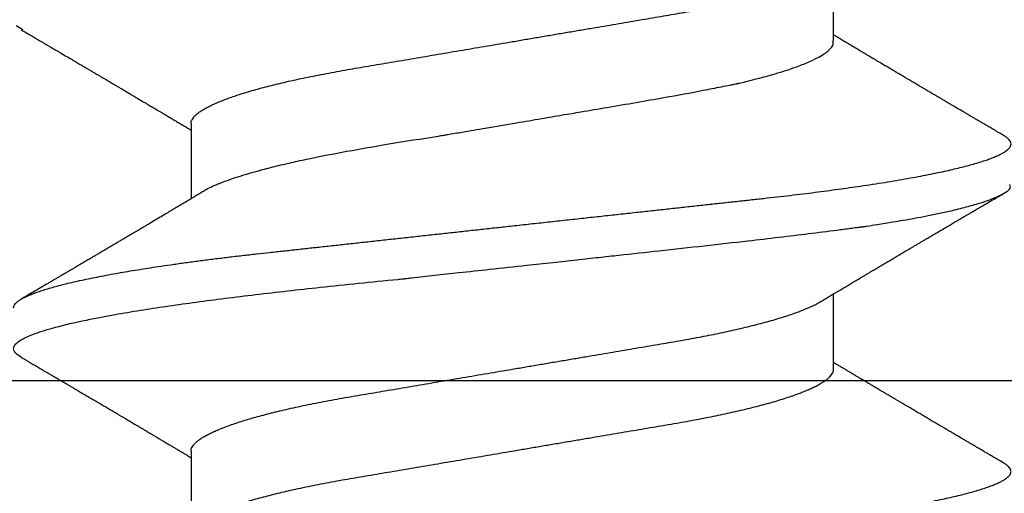
# Model space of a CAD drawing. Units: inches. Extents: x 0 to 386, y 0 to 43.
# Drawn here: x 7 to 7, y 20 to 20 of the extents above; entities that cross this region are included whole.
import ezdxf

# ---------------------------------------------------------------- set-up
doc = ezdxf.new("R2010")
doc.units = ezdxf.units.IN
doc.header["$LTSCALE"] = 0.25
doc.header["$MEASUREMENT"] = 0
doc.layers.add('Arcadia-Profile', color=6, linetype='Continuous')

# ---------------------------------------------------------------- blocks, each defined once
blk = doc.blocks.new('Clip OPG1999-3')
at = {"layer": 'Arcadia-Profile'}
for points in [[(-1.125, -1.25), (1.125, -1.25), (1.125, 0), (-1.125, 0)], [(1.125, 0), (-1.125, 0), (-1.125, -0.125), (1.125, -0.125)]]:
    blk.add_lwpolyline(points, close=True, dxfattribs=at)
blk = doc.blocks.new('*U17')
at = {"layer": 'Arcadia-Profile'}
for p, q in [((0.10975, 0.06957), (0.09344, 0.06957)), ((0.18075, 0.06957), (0.16444, 0.06957)), ((0.1275, -0.06957), (0.14381, -0.06957)), ((0.19857, -0.06957), (0.21481, -0.06957))]:
    blk.add_line(p, q, dxfattribs=at)
at = {"layer": 'Arcadia-Profile', "flags": 128}
for points in [[(0.13004, 0.10632), (0.13036, 0.10682), (0.13069, 0.10725), (0.13101, 0.10758), (0.13133, 0.10782), (0.13164, 0.10795), (0.13194, 0.108), (0.13194, 0.108), (0.13194, 0.108)], [(0.20103, 0.10603), (0.2019, 0.10747)]]:
    blk.add_lwpolyline(points, dxfattribs=at)
at = {"layer": 'Arcadia-Profile'}
for points, knots in [([(0.13194, 0.108), (0.1321, 0.10798), (0.1325, 0.10792), (0.13322, 0.10733), (0.13415, 0.10598), (0.13529, 0.10335), (0.13665, 0.09896), (0.13806, 0.09289), (0.13933, 0.08621), (0.14036, 0.08007), (0.14122, 0.0744), (0.14232, 0.06654), (0.14368, 0.05579), (0.14532, 0.04116), (0.14643, 0.03034), (0.14703, 0.02423), (0.1471, 0.02357), (0.14719, 0.02276), (0.14744, 0.0205), (0.14785, 0.01676), (0.14847, 0.01113), (0.1492, 0.00448), (0.14994, -0.00231), (0.15063, -0.00861), (0.1512, -0.01382), (0.15172, -0.01859), (0.15238, -0.02457), (0.15322, -0.03228), (0.15426, -0.04165), (0.1555, -0.05263), (0.15663, -0.06219), (0.15752, -0.06932), (0.15797, -0.07273), (0.15819, -0.07439), (0.1583, -0.07521), (0.15835, -0.07561), (0.15838, -0.07582), (0.15839, -0.07592), (0.1584, -0.07597), (0.1584, -0.07599), (0.1584, -0.07601), (0.15841, -0.07601), (0.15841, -0.07602), (0.15841, -0.07602), (0.15841, -0.07602), (0.15841, -0.07602), (0.15844, -0.07628), (0.15859, -0.07729), (0.15893, -0.07946), (0.15935, -0.08209), (0.15981, -0.08477), (0.16025, -0.08722), (0.16075, -0.08986), (0.16132, -0.09262), (0.162, -0.09569), (0.16275, -0.0987), (0.16352, -0.10138), (0.16421, -0.10342), (0.16482, -0.10494), (0.16575, -0.10679), (0.16663, -0.10811), (0.16734, -0.10782), (0.16751, -0.10775)], [0, 0, 0, 0, 0.015159, 0.035866, 0.06212, 0.093918, 0.131259, 0.17414, 0.209948, 0.235195, 0.258381, 0.281563, 0.327888, 0.3742, 0.426044, 0.427926, 0.429613, 0.432045, 0.435223, 0.45006, 0.465728, 0.485404, 0.509085, 0.525762, 0.541214, 0.55544, 0.568441, 0.595143, 0.625822, 0.656495, 0.702474, 0.725473, 0.736974, 0.742724, 0.745599, 0.747036, 0.747755, 0.748115, 0.748294, 0.748384, 0.748429, 0.748451, 0.748463, 0.748468, 0.748471, 0.748472, 0.748474, 0.751674, 0.761157, 0.776257, 0.786608, 0.798556, 0.812103, 0.827247, 0.843989, 0.867089, 0.888142, 0.907146, 0.924103, 0.939012, 0.985263, 1, 1, 1, 1]), ([(0.14081, 0.108), (0.14093, 0.10799), (0.14116, 0.10796), (0.14152, 0.10777), (0.14189, 0.10746), (0.14226, 0.10701), (0.14265, 0.10644), (0.14304, 0.10573), (0.14343, 0.10491), (0.14381, 0.10399), (0.14418, 0.10298), (0.14456, 0.10186), (0.14494, 0.10063), (0.14533, 0.09928), (0.14572, 0.09783), (0.14611, 0.09626), (0.1465, 0.09459), (0.14689, 0.09282), (0.14728, 0.09095), (0.14767, 0.08898), (0.14805, 0.08695), (0.14842, 0.08488), (0.14878, 0.08278), (0.14914, 0.0806), (0.14949, 0.07835), (0.14986, 0.07591), (0.15024, 0.07328), (0.15064, 0.07045), (0.15103, 0.06756), (0.15141, 0.06459), (0.15178, 0.06158), (0.15214, 0.05851), (0.15248, 0.05548), (0.15281, 0.0525), (0.15313, 0.04954), (0.15347, 0.04651), (0.15381, 0.04342), (0.15415, 0.04026), (0.1545, 0.03704), (0.15486, 0.03377), (0.15523, 0.03044), (0.1556, 0.02706), (0.15597, 0.02365), (0.15635, 0.02019), (0.15672, 0.01677), (0.15709, 0.01339), (0.15746, 0.01006), (0.15783, 0.00672), (0.15819, 0.00336), (0.15858, -0.00018), (0.15899, -0.00389), (0.15941, -0.00777), (0.15984, -0.01163), (0.16026, -0.01548), (0.16068, -0.01929), (0.16109, -0.02307), (0.16149, -0.0267), (0.16187, -0.03018), (0.16223, -0.03351), (0.16259, -0.03679), (0.16295, -0.04001), (0.16329, -0.04317), (0.16363, -0.04627), (0.16396, -0.0493), (0.16429, -0.05227), (0.16461, -0.05517), (0.16493, -0.05803), (0.16526, -0.06085), (0.16559, -0.06357), (0.16592, -0.0662), (0.16626, -0.06874), (0.16659, -0.07122), (0.16693, -0.07366), (0.1673, -0.07616), (0.16769, -0.07871), (0.1681, -0.08129), (0.16852, -0.08378), (0.16894, -0.08617), (0.16936, -0.08845), (0.16978, -0.09063), (0.1702, -0.09263), (0.1706, -0.09446), (0.17099, -0.09614), (0.17138, -0.09771), (0.17177, -0.09917), (0.17215, -0.10052), (0.17253, -0.10177), (0.17291, -0.1029), (0.17329, -0.10391), (0.17366, -0.10481), (0.17402, -0.1056), (0.17438, -0.10628), (0.17473, -0.10683), (0.17507, -0.10727), (0.17539, -0.1076), (0.1757, -0.10783), (0.17601, -0.10797), (0.17633, -0.10802), (0.17666, -0.10796), (0.17702, -0.10777), (0.17739, -0.10746), (0.17776, -0.10701), (0.17804, -0.10662), (0.17819, -0.10635), (0.17821, -0.10631)], [0, 0, 0, 0, 0.010162, 0.020412, 0.030746, 0.041157, 0.051641, 0.062192, 0.072803, 0.082578, 0.092394, 0.102245, 0.112128, 0.122035, 0.131962, 0.141904, 0.151854, 0.161808, 0.171759, 0.181703, 0.191633, 0.200979, 0.210304, 0.219603, 0.228872, 0.238107, 0.248743, 0.259321, 0.269835, 0.280279, 0.290647, 0.300935, 0.311136, 0.320429, 0.32978, 0.339203, 0.348695, 0.358252, 0.367869, 0.377541, 0.387265, 0.397035, 0.406846, 0.416694, 0.426573, 0.435911, 0.445267, 0.454638, 0.464018, 0.473402, 0.48426, 0.49511, 0.505946, 0.516761, 0.527547, 0.538297, 0.549006, 0.558779, 0.568507, 0.578183, 0.587805, 0.597366, 0.606863, 0.616292, 0.625649, 0.634942, 0.644285, 0.6537, 0.663184, 0.672186, 0.681242, 0.690349, 0.699502, 0.708698, 0.719386, 0.730118, 0.74089, 0.751692, 0.76252, 0.773365, 0.78422, 0.794174, 0.804125, 0.814067, 0.823996, 0.833905, 0.843789, 0.853643, 0.863462, 0.873241, 0.882974, 0.892657, 0.902284, 0.911308, 0.920275, 0.929182, 0.938027, 0.946804, 0.956966, 0.967217, 0.97755, 0.987961, 0.998445, 1, 1, 1, 1]), ([(0.13005, 0.10632), (0.12989, 0.10606), (0.12961, 0.10557), (0.1292, 0.10488), (0.12885, 0.10429), (0.12857, 0.10381), (0.12835, 0.10343), (0.12819, 0.10316), (0.12806, 0.10293), (0.12796, 0.10276), (0.12783, 0.10254), (0.12763, 0.1022), (0.12733, 0.1017), (0.12697, 0.10109), (0.12657, 0.10041), (0.12613, 0.09964), (0.12565, 0.09883), (0.12514, 0.09797), (0.12467, 0.09716), (0.12423, 0.09642), (0.12385, 0.09577), (0.12355, 0.09527), (0.12332, 0.09487), (0.12311, 0.09452), (0.12287, 0.09412), (0.12251, 0.09351), (0.12206, 0.09274), (0.12156, 0.09189), (0.12109, 0.09109), (0.12064, 0.09032), (0.12013, 0.08947), (0.1196, 0.08856), (0.11902, 0.08758), (0.11855, 0.08678), (0.11816, 0.08613), (0.11786, 0.08563), (0.11755, 0.0851), (0.11724, 0.08457), (0.11693, 0.08405), (0.11665, 0.08358), (0.11641, 0.08317), (0.11619, 0.0828), (0.11597, 0.08243), (0.11573, 0.08202), (0.11544, 0.08153), (0.11511, 0.08097), (0.11474, 0.08035), (0.11436, 0.07972), (0.11402, 0.07914), (0.11372, 0.07864), (0.11349, 0.07825), (0.11327, 0.07789), (0.11301, 0.07745), (0.11268, 0.0769), (0.11228, 0.07622), (0.11185, 0.0755), (0.11141, 0.07476), (0.11099, 0.07404), (0.1106, 0.0734), (0.11023, 0.07278), (0.10985, 0.07214), (0.10945, 0.07148), (0.10914, 0.07096), (0.10891, 0.07056), (0.10873, 0.07026), (0.10852, 0.06992), (0.10838, 0.06968), (0.10831, 0.06957)], [0, 0, 0, 0, 0.021156, 0.039827, 0.056013, 0.069716, 0.078891, 0.086478, 0.092476, 0.096886, 0.100287, 0.110746, 0.12444, 0.141366, 0.160653, 0.179637, 0.203756, 0.227038, 0.249434, 0.269719, 0.287359, 0.302566, 0.310849, 0.319797, 0.330831, 0.343955, 0.369636, 0.3929, 0.413754, 0.434425, 0.455865, 0.483373, 0.508687, 0.535516, 0.548662, 0.562312, 0.576468, 0.59113, 0.60594, 0.619105, 0.629782, 0.639029, 0.648984, 0.660135, 0.672482, 0.688917, 0.705869, 0.723335, 0.740925, 0.753202, 0.763845, 0.773031, 0.782812, 0.799411, 0.818271, 0.837979, 0.858369, 0.878819, 0.896558, 0.91152, 0.92945, 0.948344, 0.96589, 0.972303, 0.980452, 0.99069, 1, 1, 1, 1]), ([(0.16604, 0.06689), (0.16587, 0.06718), (0.16555, 0.06772), (0.1651, 0.06847), (0.16471, 0.06911), (0.16438, 0.06967), (0.16408, 0.07017), (0.16379, 0.07066), (0.16342, 0.07127), (0.163, 0.07198), (0.16252, 0.07279), (0.16199, 0.07366), (0.1614, 0.07465), (0.16072, 0.0758), (0.15999, 0.07702), (0.15937, 0.07806), (0.15888, 0.07889), (0.15853, 0.07948), (0.15822, 0.08), (0.15796, 0.08044), (0.15771, 0.08086), (0.15743, 0.08133), (0.1571, 0.08189), (0.15672, 0.08253), (0.15631, 0.08323), (0.15588, 0.08394), (0.15546, 0.08465), (0.15505, 0.08536), (0.15464, 0.08604), (0.15428, 0.08666), (0.15397, 0.08718), (0.15371, 0.08762), (0.15347, 0.08802), (0.15324, 0.08841), (0.15299, 0.08883), (0.15271, 0.08931), (0.15238, 0.08987), (0.15198, 0.09054), (0.15153, 0.09131), (0.15112, 0.09201), (0.15076, 0.09263), (0.15048, 0.0931), (0.15021, 0.09355), (0.14998, 0.09395), (0.14978, 0.09427), (0.14963, 0.09454), (0.14951, 0.09474), (0.14937, 0.09498), (0.14917, 0.09531), (0.14889, 0.09578), (0.14857, 0.09633), (0.1482, 0.09696), (0.14783, 0.0976), (0.14745, 0.09824), (0.1471, 0.09883), (0.14676, 0.09942), (0.14639, 0.10004), (0.14599, 0.10073), (0.14549, 0.10158), (0.14489, 0.1026), (0.14419, 0.10379), (0.14346, 0.10503), (0.14296, 0.10589), (0.1427, 0.10632)], [0, 0, 0, 0, 0.022021, 0.041178, 0.057465, 0.070985, 0.083593, 0.095975, 0.108132, 0.129787, 0.150275, 0.169693, 0.196588, 0.225623, 0.25722, 0.289323, 0.30515, 0.320674, 0.334033, 0.344666, 0.354269, 0.366128, 0.380329, 0.396863, 0.415118, 0.433238, 0.451224, 0.469076, 0.486785, 0.503128, 0.516006, 0.527029, 0.536493, 0.546333, 0.5569, 0.568196, 0.582707, 0.599629, 0.619098, 0.641114, 0.653078, 0.66564, 0.6773, 0.687287, 0.695599, 0.702237, 0.7072, 0.711361, 0.72031, 0.732351, 0.747256, 0.76208, 0.779871, 0.796011, 0.810499, 0.824823, 0.840656, 0.857999, 0.876854, 0.905216, 0.935422, 0.967016, 1, 1, 1, 1]), ([(0.20105, 0.10632), (0.20081, 0.10593), (0.20038, 0.10518), (0.19976, 0.10412), (0.19921, 0.10319), (0.19873, 0.10237), (0.19832, 0.10168), (0.19801, 0.10114), (0.19777, 0.10074), (0.19761, 0.10047), (0.19748, 0.10025), (0.19735, 0.10002), (0.19717, 0.09973), (0.19694, 0.09932), (0.19665, 0.09883), (0.19632, 0.09828), (0.19563, 0.0971), (0.19494, 0.09593), (0.19425, 0.09476), (0.19393, 0.09422), (0.19364, 0.09372), (0.19338, 0.09328), (0.19315, 0.09289), (0.19292, 0.09251), (0.19267, 0.09207), (0.19235, 0.09153), (0.19198, 0.09091), (0.19158, 0.09024), (0.19118, 0.08955), (0.19078, 0.08887), (0.19035, 0.08814), (0.18991, 0.08739), (0.18947, 0.08665), (0.18907, 0.08598), (0.1887, 0.08535), (0.18832, 0.08471), (0.1879, 0.084), (0.18746, 0.08325), (0.187, 0.08248), (0.18653, 0.08169), (0.18602, 0.08083), (0.18555, 0.08003), (0.18513, 0.07934), (0.18482, 0.0788), (0.18455, 0.07835), (0.18429, 0.07792), (0.18403, 0.07748), (0.18374, 0.07699), (0.18343, 0.07647), (0.18311, 0.07593), (0.18273, 0.07529), (0.18228, 0.07454), (0.18178, 0.07371), (0.1813, 0.0729), (0.18081, 0.07207), (0.18038, 0.07135), (0.18001, 0.07073), (0.17971, 0.07024), (0.17948, 0.06985), (0.17935, 0.06963), (0.17931, 0.06957)], [0, 0, 0, 0, 0.032056, 0.060793, 0.086213, 0.108319, 0.127113, 0.142595, 0.152035, 0.159613, 0.16533, 0.169512, 0.178312, 0.189339, 0.202593, 0.218073, 0.234624, 0.298281, 0.314171, 0.329308, 0.342873, 0.354862, 0.365277, 0.374822, 0.385893, 0.400988, 0.418428, 0.437055, 0.45568, 0.474303, 0.492923, 0.514861, 0.535461, 0.553663, 0.569468, 0.586433, 0.606095, 0.627147, 0.648004, 0.668924, 0.691994, 0.717668, 0.734333, 0.748993, 0.761245, 0.771726, 0.78362, 0.797099, 0.811991, 0.826575, 0.840632, 0.86484, 0.887556, 0.908974, 0.931011, 0.954847, 0.968328, 0.981749, 0.99512, 1, 1, 1, 1]), ([(0.10975, 0.06957), (0.10989, 0.06956), (0.11016, 0.06954), (0.11058, 0.06937), (0.11101, 0.06909), (0.11146, 0.0687), (0.11191, 0.06819), (0.11237, 0.06758), (0.11282, 0.06686), (0.11327, 0.06606), (0.11373, 0.06515), (0.11419, 0.06414), (0.11465, 0.06302), (0.11512, 0.0618), (0.11559, 0.06049), (0.11606, 0.05908), (0.11653, 0.05758), (0.11699, 0.056), (0.11745, 0.05435), (0.1179, 0.05263), (0.11834, 0.05084), (0.11879, 0.04893), (0.11925, 0.04691), (0.11971, 0.04477), (0.12015, 0.04257), (0.12059, 0.04032), (0.12102, 0.03803), (0.12142, 0.03573), (0.12181, 0.03344), (0.1222, 0.03114), (0.12261, 0.02877), (0.12302, 0.02634), (0.12344, 0.02386), (0.12387, 0.02132), (0.12431, 0.01874), (0.12476, 0.01612), (0.12521, 0.01345), (0.12567, 0.01078), (0.12612, 0.00809), (0.12658, 0.00541), (0.12704, 0.00271), (0.12751, -0.00007), (0.128, -0.00292), (0.12849, -0.00584), (0.12899, -0.00873), (0.12947, -0.01161), (0.12996, -0.01445), (0.13043, -0.01721), (0.13088, -0.01987), (0.13132, -0.02243), (0.13174, -0.02495), (0.13216, -0.02741), (0.13257, -0.02981), (0.13297, -0.03215), (0.13335, -0.03442), (0.13374, -0.03665), (0.13413, -0.03884), (0.13453, -0.04098), (0.13494, -0.04306), (0.13536, -0.04509), (0.13579, -0.04707), (0.13623, -0.04904), (0.13669, -0.05099), (0.13718, -0.05291), (0.13766, -0.05475), (0.13815, -0.0565), (0.13865, -0.05815), (0.13914, -0.05968), (0.13961, -0.06107), (0.14008, -0.06235), (0.14055, -0.06352), (0.14101, -0.06459), (0.14147, -0.06556), (0.14187, -0.06633), (0.14212, -0.06673), (0.14221, -0.06689)], [0, 0, 0, 0, 0.01373, 0.027601, 0.041604, 0.055729, 0.069965, 0.084301, 0.0979, 0.111567, 0.125292, 0.139063, 0.152871, 0.166704, 0.18055, 0.194398, 0.208236, 0.222054, 0.235593, 0.24909, 0.262536, 0.275919, 0.29029, 0.304566, 0.318734, 0.332784, 0.346706, 0.36049, 0.3734, 0.386418, 0.399557, 0.41281, 0.426167, 0.439621, 0.45316, 0.466776, 0.480457, 0.494194, 0.507729, 0.521297, 0.534886, 0.548486, 0.563171, 0.577844, 0.592489, 0.607093, 0.621643, 0.636127, 0.649711, 0.663214, 0.676626, 0.689939, 0.703144, 0.716231, 0.729194, 0.742117, 0.755165, 0.768331, 0.781371, 0.794511, 0.807741, 0.821052, 0.835507, 0.850034, 0.864619, 0.879251, 0.893914, 0.908596, 0.922445, 0.936287, 0.95011, 0.963903, 0.977656, 0.991357, 1, 1, 1, 1]), ([(0.18075, 0.06957), (0.18089, 0.06956), (0.18116, 0.06954), (0.18158, 0.06937), (0.18201, 0.06909), (0.18246, 0.0687), (0.18291, 0.06819), (0.18337, 0.06758), (0.18382, 0.06686), (0.18427, 0.06606), (0.18473, 0.06515), (0.18519, 0.06414), (0.18565, 0.06302), (0.18612, 0.0618), (0.18659, 0.06049), (0.18706, 0.05908), (0.18753, 0.05758), (0.18799, 0.056), (0.18845, 0.05435), (0.1889, 0.05263), (0.18934, 0.05084), (0.18979, 0.04893), (0.19025, 0.04691), (0.19071, 0.04477), (0.19115, 0.04257), (0.19159, 0.04032), (0.19202, 0.03803), (0.19242, 0.03573), (0.19281, 0.03344), (0.1932, 0.03114), (0.19361, 0.02877), (0.19402, 0.02634), (0.19444, 0.02386), (0.19487, 0.02132), (0.19531, 0.01874), (0.19576, 0.01612), (0.19621, 0.01345), (0.19667, 0.01078), (0.19712, 0.00809), (0.19758, 0.00541), (0.19804, 0.00271), (0.19851, -0.00007), (0.199, -0.00292), (0.19949, -0.00584), (0.19999, -0.00873), (0.20047, -0.01161), (0.20096, -0.01445), (0.20143, -0.01721), (0.20188, -0.01987), (0.20232, -0.02243), (0.20274, -0.02495), (0.20316, -0.02741), (0.20357, -0.02981), (0.20397, -0.03215), (0.20435, -0.03442), (0.20474, -0.03665), (0.20513, -0.03884), (0.20553, -0.04098), (0.20594, -0.04306), (0.20636, -0.04509), (0.20679, -0.04707), (0.20723, -0.04904), (0.20769, -0.05099), (0.20818, -0.05291), (0.20866, -0.05475), (0.20915, -0.0565), (0.20965, -0.05815), (0.21014, -0.05968), (0.21061, -0.06107), (0.21108, -0.06235), (0.21155, -0.06352), (0.21201, -0.06459), (0.21247, -0.06556), (0.21287, -0.06633), (0.21312, -0.06673), (0.21321, -0.06689)], [0, 0, 0, 0, 0.01373, 0.027601, 0.041604, 0.055728, 0.069965, 0.084301, 0.0979, 0.111566, 0.125291, 0.139063, 0.152871, 0.166704, 0.18055, 0.194398, 0.208236, 0.222053, 0.235592, 0.24909, 0.262535, 0.275918, 0.29029, 0.304565, 0.318733, 0.332783, 0.346705, 0.360489, 0.3734, 0.386417, 0.399557, 0.412809, 0.426167, 0.43962, 0.453159, 0.466775, 0.480456, 0.494193, 0.507728, 0.521296, 0.534885, 0.548484, 0.56317, 0.577843, 0.592488, 0.607092, 0.621642, 0.636126, 0.649709, 0.663212, 0.676625, 0.689938, 0.703142, 0.71623, 0.729192, 0.742116, 0.755163, 0.76833, 0.78137, 0.794509, 0.807739, 0.82105, 0.835506, 0.850032, 0.864618, 0.879249, 0.893912, 0.908595, 0.922443, 0.936285, 0.950108, 0.963902, 0.977654, 0.991355, 1, 1, 1, 1]), ([(0.09505, 0.06688), (0.09505, 0.06687), (0.09521, 0.06663), (0.09552, 0.06605), (0.09598, 0.06515), (0.09644, 0.06414), (0.0969, 0.06302), (0.09737, 0.0618), (0.09784, 0.06049), (0.09831, 0.05908), (0.09878, 0.05758), (0.09924, 0.056), (0.0997, 0.05435), (0.10015, 0.05263), (0.10059, 0.05084), (0.10104, 0.04893), (0.1015, 0.04691), (0.10196, 0.04477), (0.1024, 0.04257), (0.10284, 0.04032), (0.10327, 0.03803), (0.10367, 0.03573), (0.10406, 0.03344), (0.10445, 0.03114), (0.10486, 0.02877), (0.10527, 0.02634), (0.10569, 0.02386), (0.10612, 0.02132), (0.10656, 0.01874), (0.10701, 0.01612), (0.10746, 0.01345), (0.10792, 0.01078), (0.10837, 0.00809), (0.10883, 0.00541), (0.10929, 0.00271), (0.10976, -0.00007), (0.11025, -0.00292), (0.11074, -0.00584), (0.11124, -0.00873), (0.11172, -0.01161), (0.11221, -0.01445), (0.11268, -0.01721), (0.11313, -0.01987), (0.11357, -0.02243), (0.11399, -0.02495), (0.11441, -0.02741), (0.11482, -0.02981), (0.11522, -0.03215), (0.1156, -0.03442), (0.11599, -0.03665), (0.11638, -0.03884), (0.11678, -0.04098), (0.11719, -0.04306), (0.11761, -0.04509), (0.11804, -0.04707), (0.11848, -0.04904), (0.11894, -0.05099), (0.11943, -0.05291), (0.11991, -0.05475), (0.1204, -0.0565), (0.1209, -0.05815), (0.12139, -0.05968), (0.12186, -0.06107), (0.12233, -0.06235), (0.1228, -0.06352), (0.12326, -0.06459), (0.12372, -0.06556), (0.12418, -0.06642), (0.12462, -0.06718), (0.12507, -0.06784), (0.1255, -0.06838), (0.12592, -0.06882), (0.12633, -0.06916), (0.12673, -0.0694), (0.12712, -0.06954), (0.12737, -0.06956), (0.1275, -0.06957)], [0, 0, 0, 0, 0.000688, 0.014358, 0.028087, 0.041862, 0.055673, 0.069509, 0.083358, 0.09721, 0.111051, 0.124872, 0.138414, 0.151915, 0.165364, 0.17875, 0.193125, 0.207404, 0.221575, 0.235629, 0.249554, 0.263342, 0.276255, 0.289276, 0.302419, 0.315674, 0.329035, 0.342491, 0.356034, 0.369653, 0.383338, 0.397078, 0.410616, 0.424187, 0.437779, 0.451383, 0.466072, 0.480748, 0.495396, 0.510004, 0.524558, 0.539045, 0.552632, 0.566138, 0.579554, 0.59287, 0.606078, 0.619169, 0.632134, 0.645061, 0.658111, 0.671281, 0.684325, 0.697467, 0.7107, 0.724015, 0.738473, 0.753003, 0.767592, 0.782227, 0.796894, 0.81158, 0.825432, 0.839277, 0.853104, 0.866901, 0.880657, 0.894361, 0.908003, 0.921571, 0.935057, 0.94845, 0.961505, 0.974454, 0.987288, 1, 1, 1, 1]), ([(0.16609, 0.06686), (0.16616, 0.06676), (0.16667, 0.06602), (0.16771, 0.06369), (0.16912, 0.05985), (0.17039, 0.05553), (0.17142, 0.05158), (0.17228, 0.04793), (0.17339, 0.04286), (0.17474, 0.03594), (0.17638, 0.02652), (0.17749, 0.01951), (0.17812, 0.01547), (0.17823, 0.01481), (0.17849, 0.01327), (0.179, 0.01026), (0.17985, 0.00529), (0.18083, -0.00046), (0.18178, -0.00604), (0.18257, -0.0107), (0.18337, -0.01544), (0.18429, -0.02079), (0.18532, -0.02683), (0.18656, -0.0339), (0.18769, -0.04006), (0.18859, -0.04465), (0.18903, -0.04685), (0.18925, -0.04792), (0.18936, -0.04845), (0.18941, -0.04871), (0.18944, -0.04884), (0.18945, -0.0489), (0.18946, -0.04894), (0.18947, -0.04895), (0.18947, -0.04896), (0.18947, -0.04896), (0.18947, -0.04897), (0.18947, -0.04897), (0.18947, -0.04897), (0.1895, -0.04914), (0.18965, -0.04979), (0.18999, -0.05119), (0.19045, -0.05301), (0.19099, -0.05503), (0.19157, -0.05707), (0.19224, -0.05926), (0.19308, -0.06171), (0.194, -0.06405), (0.19493, -0.06601), (0.19573, -0.06738), (0.19676, -0.06875), (0.19769, -0.06964), (0.1984, -0.06946), (0.19857, -0.06941)], [0, 0, 0, 0, 0.006102, 0.047075, 0.094132, 0.133433, 0.161138, 0.186577, 0.212007, 0.262809, 0.313579, 0.370391, 0.372979, 0.375992, 0.380459, 0.396742, 0.422046, 0.455968, 0.483317, 0.506301, 0.526649, 0.55595, 0.589597, 0.623231, 0.673632, 0.698837, 0.711438, 0.717739, 0.720889, 0.722464, 0.723251, 0.723645, 0.723842, 0.72394, 0.723989, 0.724014, 0.724026, 0.724032, 0.724035, 0.724038, 0.727548, 0.737951, 0.754522, 0.768996, 0.78621, 0.806165, 0.82886, 0.860193, 0.888014, 0.912323, 0.93312, 0.983841, 1, 1, 1, 1]), ([(0.092, -0.04051), (0.09212, -0.04157), (0.09235, -0.04368), (0.09269, -0.04678), (0.09302, -0.04981), (0.09335, -0.05278), (0.09366, -0.05569), (0.09399, -0.05855), (0.09433, -0.06147), (0.0947, -0.06444), (0.09508, -0.06744), (0.09548, -0.07038), (0.09587, -0.07325), (0.09628, -0.07603), (0.09669, -0.07871), (0.0971, -0.08129), (0.09752, -0.08378), (0.09794, -0.08617), (0.09836, -0.08845), (0.09878, -0.09063), (0.0992, -0.09263), (0.0996, -0.09446), (0.09999, -0.09614), (0.10038, -0.09771), (0.10077, -0.09917), (0.10115, -0.10052), (0.10153, -0.10177), (0.10191, -0.1029), (0.10229, -0.10391), (0.10266, -0.10481), (0.10302, -0.1056), (0.10338, -0.10628), (0.10373, -0.10683), (0.10407, -0.10727), (0.10439, -0.1076), (0.1047, -0.10783), (0.10501, -0.10797), (0.10533, -0.10802), (0.10566, -0.10796), (0.10602, -0.10777), (0.10639, -0.10746), (0.10676, -0.10701), (0.10704, -0.10662), (0.10719, -0.10635), (0.10721, -0.10631)], [0, 0, 0, 0, 0.023365, 0.046572, 0.069608, 0.092466, 0.1152, 0.138087, 0.161151, 0.186715, 0.212468, 0.238397, 0.264486, 0.29072, 0.316743, 0.342876, 0.369102, 0.395405, 0.421767, 0.448173, 0.474604, 0.498839, 0.523068, 0.547276, 0.57145, 0.595577, 0.619643, 0.643636, 0.667544, 0.691352, 0.715051, 0.738627, 0.762069, 0.78404, 0.805873, 0.827561, 0.849095, 0.870467, 0.89521, 0.920167, 0.945327, 0.970677, 0.996203, 1, 1, 1, 1]), ([(0.14221, -0.06689), (0.14237, -0.06717), (0.14269, -0.06769), (0.14312, -0.06841), (0.14348, -0.06901), (0.14377, -0.0695), (0.14399, -0.06986), (0.14414, -0.07012), (0.14427, -0.07033), (0.14441, -0.07057), (0.14459, -0.07087), (0.14481, -0.07123), (0.14513, -0.07177), (0.14553, -0.07245), (0.14598, -0.0732), (0.14637, -0.07385), (0.1467, -0.0744), (0.14698, -0.07488), (0.14722, -0.07528), (0.14746, -0.07567), (0.14771, -0.07609), (0.148, -0.07659), (0.14833, -0.07714), (0.14868, -0.07773), (0.14911, -0.07845), (0.14961, -0.07929), (0.15016, -0.08022), (0.15069, -0.08111), (0.15117, -0.08193), (0.15156, -0.08257), (0.15185, -0.08308), (0.15208, -0.08346), (0.15231, -0.08385), (0.15254, -0.08424), (0.15279, -0.08466), (0.15307, -0.08513), (0.15336, -0.08562), (0.15366, -0.08612), (0.15396, -0.08664), (0.1543, -0.08721), (0.15465, -0.08781), (0.15499, -0.08839), (0.1553, -0.0889), (0.15554, -0.08931), (0.15572, -0.08962), (0.15586, -0.08986), (0.15601, -0.0901), (0.15619, -0.09042), (0.15642, -0.09081), (0.15668, -0.09124), (0.15694, -0.09169), (0.1572, -0.09213), (0.1576, -0.09281), (0.15811, -0.09367), (0.15872, -0.0947), (0.15926, -0.09562), (0.15973, -0.09641), (0.16011, -0.09706), (0.16042, -0.0976), (0.16071, -0.09809), (0.16103, -0.09863), (0.16138, -0.09923), (0.16179, -0.09992), (0.16221, -0.10064), (0.16265, -0.10139), (0.16312, -0.10219), (0.16364, -0.10308), (0.16423, -0.10407), (0.16487, -0.10516), (0.16531, -0.10592), (0.16555, -0.10632)], [0, 0, 0, 0, 0.021375, 0.03972, 0.055031, 0.067305, 0.076539, 0.08273, 0.087048, 0.092973, 0.100639, 0.110046, 0.120502, 0.142117, 0.161182, 0.177696, 0.191942, 0.203404, 0.213714, 0.22291, 0.233175, 0.245781, 0.260442, 0.275502, 0.290692, 0.315269, 0.339346, 0.361896, 0.382816, 0.401494, 0.41117, 0.420926, 0.430795, 0.440777, 0.450973, 0.46263, 0.476124, 0.488141, 0.501317, 0.515652, 0.531146, 0.546691, 0.55975, 0.570224, 0.578109, 0.582756, 0.588715, 0.596667, 0.606612, 0.618234, 0.629773, 0.640959, 0.65179, 0.680785, 0.706886, 0.730076, 0.750242, 0.767358, 0.77929, 0.790863, 0.805006, 0.819888, 0.837098, 0.856817, 0.874469, 0.894602, 0.91722, 0.942325, 0.969918, 1, 1, 1, 1]), ([(0.10721, -0.10632), (0.10742, -0.10595), (0.10783, -0.10525), (0.10841, -0.10427), (0.10892, -0.1034), (0.10933, -0.10269), (0.10966, -0.10213), (0.10991, -0.1017), (0.11013, -0.10134), (0.11034, -0.10098), (0.11054, -0.10063), (0.11076, -0.10027), (0.11096, -0.09992), (0.11119, -0.09953), (0.11149, -0.09903), (0.11184, -0.09842), (0.11226, -0.09772), (0.11269, -0.09698), (0.11307, -0.09633), (0.11338, -0.0958), (0.11361, -0.09542), (0.1138, -0.0951), (0.11395, -0.09483), (0.11409, -0.0946), (0.11424, -0.09435), (0.11442, -0.09404), (0.11466, -0.09364), (0.11493, -0.09318), (0.11522, -0.09269), (0.1155, -0.0922), (0.11577, -0.09175), (0.11605, -0.09128), (0.11632, -0.09082), (0.1166, -0.09035), (0.11686, -0.08991), (0.11719, -0.08935), (0.11761, -0.08864), (0.11812, -0.08777), (0.11867, -0.08684), (0.11914, -0.08604), (0.11954, -0.08537), (0.11984, -0.08486), (0.12011, -0.0844), (0.12033, -0.08403), (0.1205, -0.08375), (0.12064, -0.08352), (0.12079, -0.08326), (0.12102, -0.08288), (0.12131, -0.08239), (0.12165, -0.0818), (0.12201, -0.0812), (0.12238, -0.08058), (0.12273, -0.07999), (0.12304, -0.07946), (0.1233, -0.07903), (0.12351, -0.07867), (0.12372, -0.07833), (0.12392, -0.07799), (0.12412, -0.07764), (0.12432, -0.07731), (0.12454, -0.07693), (0.12479, -0.07652), (0.12504, -0.0761), (0.12528, -0.07569), (0.12549, -0.07535), (0.12567, -0.07505), (0.12584, -0.07476), (0.12602, -0.07445), (0.12623, -0.0741), (0.12645, -0.07373), (0.12682, -0.07311), (0.12732, -0.07228), (0.12787, -0.07136), (0.12833, -0.07058), (0.12866, -0.07003), (0.12886, -0.0697), (0.12894, -0.06957)], [0, 0, 0, 0, 0.030028, 0.056815, 0.080363, 0.100674, 0.114362, 0.126055, 0.135755, 0.144188, 0.155004, 0.164371, 0.173374, 0.183997, 0.196284, 0.213977, 0.233298, 0.253478, 0.274517, 0.28588, 0.296658, 0.305564, 0.312583, 0.317958, 0.324284, 0.333069, 0.343819, 0.356533, 0.370583, 0.383867, 0.396214, 0.407626, 0.421791, 0.434217, 0.446033, 0.457813, 0.479423, 0.503995, 0.528843, 0.555209, 0.569467, 0.583966, 0.596614, 0.607053, 0.613707, 0.61938, 0.626402, 0.635169, 0.650372, 0.666414, 0.682843, 0.699657, 0.716628, 0.731304, 0.743028, 0.751826, 0.760593, 0.771311, 0.779441, 0.788606, 0.798812, 0.810058, 0.822262, 0.833359, 0.843179, 0.850655, 0.857989, 0.86646, 0.876069, 0.886525, 0.897064, 0.926255, 0.954762, 0.972684, 0.989472, 1, 1, 1, 1]), ([(0.1782, -0.10632), (0.17844, -0.10593), (0.17887, -0.10518), (0.17949, -0.10412), (0.18004, -0.10319), (0.18052, -0.10237), (0.18093, -0.10168), (0.18124, -0.10114), (0.18148, -0.10074), (0.18164, -0.10047), (0.18177, -0.10025), (0.1819, -0.10002), (0.18208, -0.09973), (0.18231, -0.09932), (0.1826, -0.09883), (0.18293, -0.09828), (0.18362, -0.0971), (0.18431, -0.09593), (0.185, -0.09476), (0.18532, -0.09422), (0.18561, -0.09372), (0.18587, -0.09328), (0.1861, -0.09289), (0.18633, -0.09251), (0.18658, -0.09207), (0.1869, -0.09153), (0.18727, -0.09091), (0.18767, -0.09024), (0.18807, -0.08955), (0.18847, -0.08887), (0.1889, -0.08814), (0.18934, -0.08739), (0.18978, -0.08665), (0.19018, -0.08598), (0.19055, -0.08535), (0.19093, -0.08471), (0.19135, -0.084), (0.19179, -0.08325), (0.19225, -0.08248), (0.19272, -0.08169), (0.19323, -0.08083), (0.1937, -0.08003), (0.19412, -0.07934), (0.19443, -0.0788), (0.1947, -0.07835), (0.19496, -0.07792), (0.19522, -0.07748), (0.19551, -0.07699), (0.19582, -0.07647), (0.19614, -0.07593), (0.19652, -0.07529), (0.19697, -0.07454), (0.19747, -0.07371), (0.19795, -0.0729), (0.19844, -0.07207), (0.19887, -0.07135), (0.19924, -0.07073), (0.19954, -0.07024), (0.19977, -0.06985), (0.1999, -0.06963), (0.19994, -0.06957)], [0, 0, 0, 0, 0.032056, 0.060793, 0.086213, 0.108319, 0.127113, 0.142595, 0.152035, 0.159613, 0.16533, 0.169512, 0.178312, 0.189339, 0.202593, 0.218073, 0.234624, 0.298281, 0.314171, 0.329308, 0.342873, 0.354862, 0.365277, 0.374822, 0.385893, 0.400988, 0.418428, 0.437055, 0.45568, 0.474303, 0.492923, 0.514861, 0.535461, 0.553663, 0.569468, 0.586433, 0.606095, 0.627147, 0.648004, 0.668924, 0.691994, 0.717668, 0.734333, 0.748993, 0.761245, 0.771726, 0.78362, 0.797099, 0.811991, 0.826575, 0.840632, 0.86484, 0.887556, 0.908974, 0.931011, 0.954847, 0.968328, 0.981749, 0.99512, 1, 1, 1, 1])]:
    blk.add_open_spline(points, degree=3, knots=knots, dxfattribs=at)

msp = doc.modelspace()

# ---------------------------------------------------------------- linework, layer by layer
at = {"layer": 'Arcadia-Profile'}
msp.add_lwpolyline([(4.5, 20.06538), (8.6, 20.06538), (8.6, 22.28438, 0.668179), (8.58293, 22.29145), (8.52686, 22.23538), (8.425, 22.23538, 1), (8.425, 22.18538), (8.5, 22.18538), (8.5, 22.10538), (8.475, 22.10538), (8.475, 21.26788, -0.414214), (8.46, 21.25288), (8.18979, 21.25288, -0.304715), (8.1759, 21.2622, 1.216125), (7.86447, 21.05722, 1), (7.92153, 21.11328, -2.384334), (8.07847, 21.11328, 1), (8.13553, 21.05722, 0.097524), (8.1759, 21.11855, -0.304715), (8.18979, 21.12788), (8.46, 21.12788, -0.414214), (8.475, 21.11288), (8.475, 20.19038), (4.773, 20.19038)], format="xyb", dxfattribs=at)

# ---------------------------------------------------------------- block references
at = {"layer": 'Arcadia-Profile', "lineweight": -3, "xscale": -1, "rotation": 180}
msp.add_blockref('Clip OPG1999-3', (6.625, 20.19038), dxfattribs=at)
at = {"layer": 'Arcadia-Profile', "lineweight": -3, "rotation": 89.99999999999999}
msp.add_blockref('*U17', (7.375, 20.06538), dxfattribs=at)

doc.saveas('drawing.dxf')
